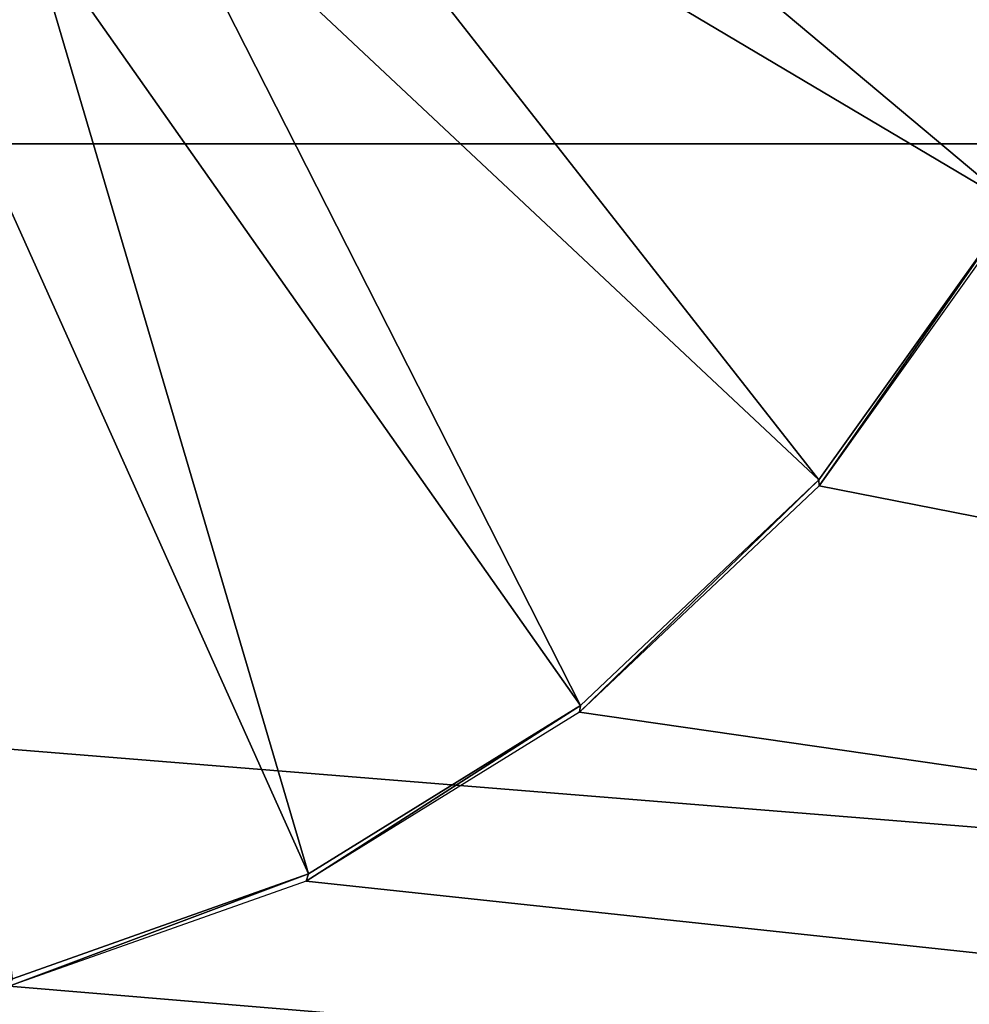
# Model space of a CAD drawing. Extents: x -0.072 to 0.136, y -0.048 to 0.052.
# Drawn here: x 0.025 to 0.029, y -0.026 to -0.022 of the extents above; entities that cross this region are included whole.
import ezdxf

# ---------------------------------------------------------------- set-up
doc = ezdxf.new("R2010")
doc.units = 0
doc.header["$MEASUREMENT"] = 0
doc.layers.get('0').update_dxf_attribs({"linetype": 'CONTINUOUS'})

msp = doc.modelspace()

# ---------------------------------------------------------------- linework, layer by layer
for points in [[(0.0655496, -0.0222227, 0.1022299), (-0.00458, -0.0222228, 0.2240209), (-0.007794, -0.0153073, 0.2221965)], [(0.0655496, -0.0222227, 0.1022299), (-0.007794, -0.0153073, 0.2221965), (0.0620034, -0.0153073, 0.1011859)], [(0.0289407, -0.0224673, 0.2441424), (0.0259042, -0.0206661, 0.2418446), (0.0262368, -0.0202008, 0.2420336)], [(0.0295181, -0.0212317, 0.244472), (0.0289407, -0.0224673, 0.2441424), (0.0262368, -0.0202008, 0.2420336)], [(0.0281665, -0.0235506, 0.2437025), (0.0254996, -0.021049, 0.2416153), (0.0259042, -0.0206661, 0.2418446)], [(0.0289407, -0.0224673, 0.2441424), (0.0281665, -0.0235506, 0.2437025), (0.0259042, -0.0206661, 0.2418446)], [(0.0272243, -0.0244417, 0.2431684), (0.0250376, -0.0213352, 0.2413542), (0.0254996, -0.021049, 0.2416153)], [(0.0281665, -0.0235506, 0.2437025), (0.0272243, -0.0244417, 0.2431684), (0.0254996, -0.021049, 0.2416153)], [(0.0261488, -0.0251073, 0.2425601), (0.0245353, -0.021514, 0.2410707), (0.0250376, -0.0213352, 0.2413542)], [(0.0272243, -0.0244417, 0.2431684), (0.0261488, -0.0251073, 0.2425601), (0.0250376, -0.0213352, 0.2413542)], [(0.0261488, -0.0251073, 0.2425601), (0.0249798, -0.0255221, 0.2418998), (0.0245353, -0.021514, 0.2410707)], [(0.0703222, -0.0282842, 0.1036347), (-0.00458, -0.0222228, 0.2240209), (0.0655496, -0.0222227, 0.1022299)], [(0.0703222, -0.0282842, 0.1036347), (-0.0002546, -0.0282842, 0.2264761), (-0.00458, -0.0222228, 0.2240209)], [(0.0281677, -0.0235733, 0.2437459), (0.0281665, -0.0235506, 0.2437025), (0.0289407, -0.0224673, 0.2441424)], [(0.0281677, -0.0235733, 0.2437459), (0.0289407, -0.0224673, 0.2441424), (0.0289459, -0.0224839, 0.2441877)], [(0.0480561, -0.0274808, 0.254967), (0.0289459, -0.0224839, 0.2441877), (0.0281677, -0.0235733, 0.2437459)], [(0.0272204, -0.0244686, 0.2432082), (0.0272243, -0.0244417, 0.2431684), (0.0281665, -0.0235506, 0.2437025)], [(0.0272204, -0.0244686, 0.2432082), (0.0281665, -0.0235506, 0.2437025), (0.0281677, -0.0235733, 0.2437459)], [(0.0480561, -0.0274808, 0.254967), (0.0281677, -0.0235733, 0.2437459), (0.0272204, -0.0244686, 0.2432082)], [(0.0261397, -0.025136, 0.2425948), (0.0261488, -0.0251073, 0.2425601), (0.0272243, -0.0244417, 0.2431684)], [(0.0261397, -0.025136, 0.2425948), (0.0272243, -0.0244417, 0.2431684), (0.0272204, -0.0244686, 0.2432082)], [(0.0480561, -0.0274808, 0.254967), (0.0272204, -0.0244686, 0.2432082), (0.0261397, -0.025136, 0.2425948)], [(0.0249661, -0.02555, 0.2419286), (0.0249798, -0.0255221, 0.2418998), (0.0261488, -0.0251073, 0.2425601)], [(0.0249661, -0.02555, 0.2419286), (0.0261488, -0.0251073, 0.2425601), (0.0261397, -0.025136, 0.2425948)], [(0.0480561, -0.0274808, 0.254967), (0.0261397, -0.025136, 0.2425948), (0.0249661, -0.02555, 0.2419286)], [(0.0480561, -0.0274808, 0.254967), (0.0249661, -0.02555, 0.2419286), (0.0237436, -0.0256945, 0.2412347)]]:
    msp.add_3dface(points)

doc.saveas('drawing.dxf')
